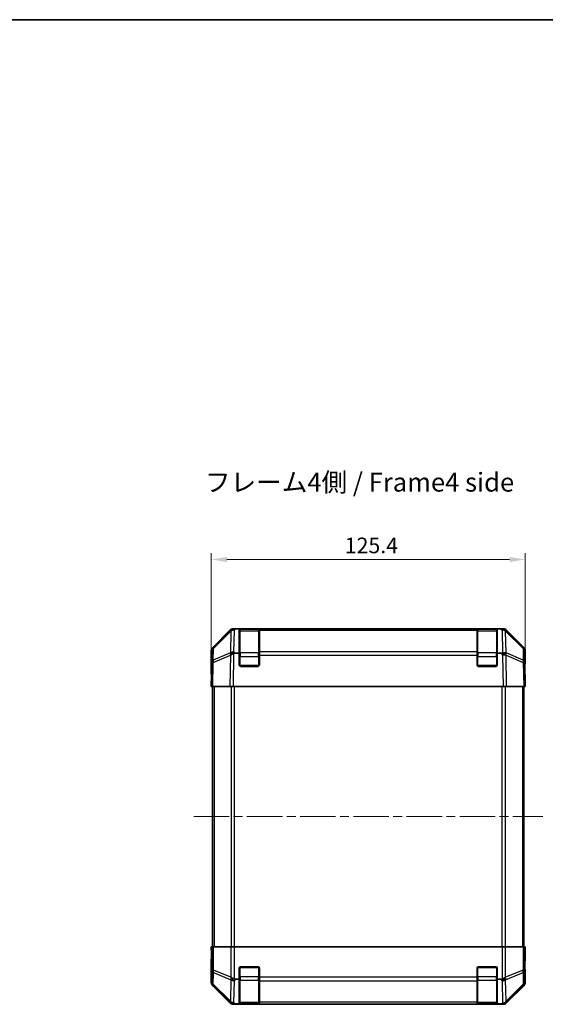
# Model space of a CAD drawing. Units: millimetres. Extents: x 36 to 5180, y 4 to 863.
# Drawn here: x 1443 to 1653, y 470 to 863 of the extents above; entities that cross this region are included whole.
import ezdxf

# ---------------------------------------------------------------- set-up
doc = ezdxf.new("R2010")
doc.units = ezdxf.units.MM
doc.header["$LTSCALE"] = 2.5
doc.linetypes.add('CHAIN', pattern=[0.3543, 0.2362, -0.0295, 0.0591, -0.0295])
doc.layers.get('Defpoints').update_dxf_attribs({"lineweight": 25})
for name, color, linetype, lineweight in [('Border (ISO)', 7, 'Continuous', 35), ('Dimension (ISO)', 7, 'Continuous', 18), ('Dimension (ISO) @ 1', 7, 'Continuous', 18), ('Symbol (ISO)', 7, 'Continuous', 18), ('Visible (ISO)', 7, 'Continuous', 35), ('Visible Narrow (ISO)', 7, 'Continuous', 25)]:
    doc.layers.add(name, color=color, linetype=linetype, lineweight=lineweight)
doc.layers.add('Centerline (ISO)', color=7, linetype='Continuous', lineweight=18, true_color=0x80ffff)
doc.styles.add('Note Text (TK)', font='txt')
doc.dimstyles.new('Default - Method 1b (TK)', dxfattribs={"dimscale": 2.5, "dimtxt": 2.5, "dimasz": 2.5, "dimexe": 1, "dimexo": 1.5, "dimgap": 1, "dimtad": 1, "dimtoh": 1, "dimrnd": 1e-08, "dimdsep": 46, "dimtxsty": 'Note Text (TK)', "dimcen": 0.09, "dimdle": 5, "dimclrd": 100, "dimclre": 100, "dimclrt": 7, "dimadec": 1, "dimazin": 1, "dimtfac": 1, "dimtmove": 0, "dimatfit": 3, "dimfxl": 0, "dimtolj": 1, "dimlwd": -1, "dimlwe": -1, "dimarcsym": 0})

# ---------------------------------------------------------------- blocks, each defined once
blk = doc.blocks.new('図面枠 tk図枠')
at = {"layer": 'Border (ISO)'}
blk.add_line((14.5, 289), (405.5, 289), dxfattribs=at)
blk = doc.blocks.new('*D73')
at = {"layer": 'Defpoints', "color": 0, "transparency": 16777216}
for p in [(1644.76, 647.38), (1519.36, 596.7), (1644.76, 596.7)]:
    blk.add_point(p, dxfattribs=at)
at = {"layer": 'Dimension (ISO)', "color": 100, "transparency": 16777216}
for p, q in [((1519.36, 600.45), (1519.36, 649.88)), ((1644.76, 600.45), (1644.76, 649.88)), ((1525.61, 647.38), (1638.51, 647.38))]:
    blk.add_line(p, q, dxfattribs=at)
for points in [[(1525.61, 648.42), (1525.61, 646.33), (1519.36, 647.38)], [(1638.51, 648.42), (1638.51, 646.33), (1644.76, 647.38)]]:
    blk.add_solid(points, dxfattribs=at)
at = {"layer": 'Dimension (ISO)', "color": 7, "transparency": 16777216, "insert": (1572.67, 653), "char_height": 6.25, "attachment_point": 4, "style": 'Note Text (TK)'}
blk.add_mtext('\\A1;125.4', dxfattribs=at)

msp = doc.modelspace()

# ---------------------------------------------------------------- linework, layer by layer
at = {"layer": 'Centerline (ISO)', "linetype": 'CHAIN', "ltscale": 23.990969}
msp.add_line((1512.3586, 544.6999), (1651.7586, 544.6999), dxfattribs=at)
at = {"layer": 'Visible (ISO)'}
for p, q in [((1519.9442, 612.2843), (1526.7741, 619.1142)), ((1527.1697, 619.1198), (1520.204, 612.2746)), ((1527.1764, 619.1264), (1527.1697, 619.1198)), ((1528.1882, 619.6999), (1528.5782, 619.6999)), ((1528.5782, 619.6999), (1529.1744, 619.6999)), ((1530.5586, 619.6999), (1529.1744, 619.6999)), ((1531.0586, 619.6999), (1530.5586, 619.6999)), ((1530.5586, 609.9309), (1530.5586, 619.6999)), ((1538.2586, 619.4999), (1530.8586, 619.4999)), ((1531.0586, 619.6999), (1538.0586, 619.6999)), ((1538.5586, 619.6999), (1538.0586, 619.6999)), ((1538.5586, 619.1141), (1538.5586, 619.6999)), ((1625.5586, 619.6999), (1538.5586, 619.6999)), ((1538.5586, 619.1141), (1538.5586, 610.5022)), ((1626.0586, 619.6999), (1625.5586, 619.6999)), ((1625.5586, 619.6999), (1625.5586, 619.1141)), ((1625.5586, 610.5022), (1625.5586, 619.1141)), ((1633.2586, 619.4999), (1625.8586, 619.4999)), ((1626.0586, 619.6999), (1633.0586, 619.6999)), ((1633.5586, 619.6999), (1633.0586, 619.6999)), ((1633.5586, 619.6999), (1633.5586, 609.9309)), ((1634.9428, 619.6999), (1633.5586, 619.6999)), ((1634.9428, 619.6999), (1635.5389, 619.6999)), ((1635.5389, 619.6999), (1635.929, 619.6999)), ((1636.9474, 619.1198), (1636.9407, 619.1264)), ((1643.9131, 612.2746), (1636.9474, 619.1198)), ((1637.343, 619.1142), (1644.1729, 612.2843)), ((1519.3586, 601.6999), (1519.3586, 610.8703)), ((1519.6061, 610.883), (1519.5248, 606.2216)), ((1528.9564, 609.9309), (1530.5586, 609.9309)), ((1530.5586, 605.1999), (1530.5586, 609.9309)), ((1538.5586, 609.1229), (1538.5586, 610.5022)), ((1625.5586, 610.5022), (1625.5586, 609.1229)), ((1633.5586, 609.9309), (1633.5586, 605.1999)), ((1633.5586, 609.9309), (1635.1203, 609.9309)), ((1644.5924, 606.2216), (1644.511, 610.883)), ((1644.7586, 605.6999), (1644.7586, 610.8703)), ((1519.5248, 606.2216), (1519.3586, 596.6999)), ((1538.5586, 609.1229), (1538.5586, 605.1999)), ((1625.5586, 605.1999), (1625.5586, 609.1229)), ((1644.7586, 596.6999), (1644.5924, 606.2216)), ((1644.6015, 605.6999), (1644.7586, 605.6999)), ((1538.0586, 604.6999), (1531.0586, 604.6999)), ((1633.0586, 604.6999), (1626.0586, 604.6999)), ((1519.3586, 601.6999), (1519.4458, 601.6999)), ((1519.9442, 596.6999), (1519.3586, 596.6999)), ((1519.8586, 596.6999), (1519.8586, 492.6999)), ((1519.9442, 596.6999), (1526.7741, 596.6999)), ((1528.1882, 596.6999), (1526.7741, 596.6999)), ((1528.1882, 596.6999), (1635.929, 596.6999)), ((1637.343, 596.6999), (1635.929, 596.6999)), ((1637.343, 596.6999), (1644.1729, 596.6999)), ((1644.7586, 596.6999), (1644.1729, 596.6999)), ((1644.2586, 596.6999), (1644.2586, 492.6999)), ((1519.4109, 489.6999), (1519.3586, 492.6999)), ((1519.3586, 492.6999), (1519.4458, 492.6999)), ((1519.6061, 492.6999), (1519.4458, 492.6999)), ((1519.4458, 492.6999), (1519.4458, 489.6999)), ((1519.6061, 492.6999), (1520.204, 492.6999)), ((1527.1764, 492.6999), (1520.204, 492.6999)), ((1527.1764, 492.6999), (1528.5782, 492.6999)), ((1528.5782, 492.6999), (1635.5389, 492.6999)), ((1635.5389, 492.6999), (1636.9407, 492.6999)), ((1643.9131, 492.6999), (1636.9407, 492.6999)), ((1643.9131, 492.6999), (1644.511, 492.6999)), ((1644.511, 492.6999), (1644.6015, 492.6999)), ((1644.6015, 492.6999), (1644.7586, 492.6999)), ((1644.6015, 488.6999), (1644.6015, 492.6999)), ((1644.7586, 492.6999), (1644.6887, 488.6999)), ((1519.3586, 487.6999), (1519.3586, 478.5295)), ((1519.4109, 487.6999), (1519.3586, 487.6999)), ((1519.4356, 488.2857), (1519.4109, 489.6999)), ((1644.6887, 488.6999), (1644.627, 485.1644)), ((1530.5586, 479.6999), (1530.5586, 484.1999)), ((1531.0586, 484.6999), (1538.0586, 484.6999)), ((1538.5586, 484.1999), (1538.5586, 480.5283)), ((1625.5586, 480.5283), (1625.5586, 484.1999)), ((1626.0586, 484.6999), (1633.0586, 484.6999)), ((1633.5586, 484.1999), (1633.5586, 479.6999)), ((1538.5586, 479.1141), (1538.5586, 480.5283)), ((1625.5586, 480.5283), (1625.5586, 479.1141)), ((1644.7586, 483.6999), (1644.6887, 483.6999)), ((1644.7586, 483.6999), (1644.7586, 478.5295)), ((1519.9442, 477.1155), (1526.7741, 470.2856)), ((1530.5586, 479.6999), (1529.1744, 479.6999)), ((1530.5586, 469.9309), (1530.5586, 479.6999)), ((1538.5586, 479.1141), (1538.5586, 470.5022)), ((1625.5586, 470.5022), (1625.5586, 479.1141)), ((1633.5586, 479.6999), (1633.5586, 469.9309)), ((1634.9428, 479.6999), (1633.5586, 479.6999)), ((1637.343, 470.2856), (1644.1729, 477.1155)), ((1528.1882, 469.6999), (1635.929, 469.6999)), ((1528.9564, 469.9309), (1530.5586, 469.9309)), ((1530.5586, 469.8483), (1530.5586, 469.9309)), ((1530.8586, 469.8999), (1538.2586, 469.8999)), ((1538.0586, 469.8395), (1531.0586, 469.8395)), ((1538.5586, 469.9167), (1538.5586, 470.5022)), ((1538.5586, 469.9167), (1538.5586, 469.8483)), ((1625.5586, 470.5022), (1625.5586, 469.9167)), ((1625.5586, 469.8483), (1625.5586, 469.9167)), ((1625.8586, 469.8999), (1633.2586, 469.8999)), ((1633.0586, 469.8395), (1626.0586, 469.8395)), ((1633.5586, 469.9309), (1633.5586, 469.8483)), ((1633.5586, 469.9309), (1635.1203, 469.9309))]:
    msp.add_line(p, q, dxfattribs=at)
for centre, radius, start, end in [((1528.5782, 617.6999), 2, 90, 134.5), ((1530.8586, 619.1999), 0.3, 90, 180), ((1538.2586, 619.1999), 0.3, 0, 90), ((1625.8586, 619.1999), 0.3, 90, 180), ((1633.2586, 619.1999), 0.3, 0, 90), ((1635.5389, 617.6999), 2, 45.5, 90), ((1521.6058, 610.8481), 2, 134.5, 179), ((1642.5113, 610.8481), 2, 1, 45.5), ((1531.0586, 605.1999), 0.5, 180, 270), ((1538.0586, 605.1999), 0.5, 270, 0), ((1626.0586, 605.1999), 0.5, 180, 270), ((1633.0586, 605.1999), 0.5, 270, 0), ((1531.0586, 484.1999), 0.5, 90, 180), ((1538.0586, 484.1999), 0.5, 0, 90), ((1626.0586, 484.1999), 0.5, 90, 180), ((1633.0586, 484.1999), 0.5, 0, 90), ((1530.8586, 470.1999), 0.3, 180, 270), ((1538.2586, 470.1999), 0.3, 270, 0), ((1625.8586, 470.1999), 0.3, 180, 270), ((1633.2586, 470.1999), 0.3, 270, 0)]:
    msp.add_arc(centre, radius, start, end, dxfattribs=at)
for centre, major_axis, ratio, start_param, end_param in [((1528.1888, 617.6996), (-1.4146, 1.4146), 0.99969546, 5.49793944, 6.28318531), ((1635.9284, 617.6996), (1.4146, 1.4146), 0.99969546, 0, 0.78524587), ((1521.3589, 610.8697), (-1.4146, 1.4146), 0.99969546, 0, 0.78524587), ((1528.405, 609.088), (-1.9956, -0.7857), 0.33018184, 4.57682991, 5.33424435), ((1530.3698, 607.0522), (-2.3992, 2.5282), 0.57378913, 5.7845705, 6.0264309), ((1633.6452, 611.9667), (2.7648, -1.4682), 0.51011072, 5.51788978, 5.77920233), ((1635.6958, 609.088), (1.9722, 0.6496), 0.42004048, 0.64967903, 1.42890668), ((1642.7583, 610.8697), (1.4146, 1.4146), 0.99969546, 5.49793944, 6.28318531), ((1644.6887, 600.6999), (0, 5), 0.01745506, 0, 0.78539816), ((1519.4109, 599.6999), (0, 2), 0.01745506, 5.49778714, 6.28318531), ((1519.4109, 489.6999), (0, -2), 0.01745506, 0, 1.57079633), ((1644.6887, 488.6999), (0, -5), 0.01745506, 4.71238898, 6.28318531), ((1528.5782, 480.5283), (1.9827, -0.8314), 0.31555756, 4.06727742, 4.84394894), ((1635.5389, 480.5283), (1.9827, 0.8314), 0.31555756, 4.58082902, 5.35750054), ((1521.3589, 478.5301), (-1.4146, -1.4146), 0.99969546, 5.49793944, 6.28318531), ((1530.6135, 482.5283), (-2.4854, -2.4424), 0.57396196, 0.26311992, 0.52862237), ((1633.5037, 482.5283), (2.4854, -2.4424), 0.57396196, 5.75456294, 6.02006539), ((1642.7583, 478.5301), (1.4146, -1.4146), 0.99969546, 0, 0.78524587), ((1528.1888, 471.7002), (-1.4146, -1.4146), 0.99969546, 0, 0.78524587), ((1528.405, 471.9164), (-2.0123, 0.0179), 0.98743225, 0.82843306, 1.5858475), ((1530.3698, 469.8806), (2.8036, -0.0253), 0.01547715, 2.09928764, 2.34114803), ((1531.0586, 469.8483), (0.5, 0), 0.01745506, 3.14159265, 4.71238898), ((1538.0586, 469.8483), (0.5, 0), 0.01745506, 4.71238898, 6.28318531), ((1626.0586, 469.8483), (0.5, 0), 0.01745506, 3.14159265, 4.71238898), ((1633.0586, 469.8483), (0.5, 0), 0.01745506, 4.71238898, 6.28318531), ((1633.6452, 471.9667), (2.7648, -1.4682), 0.51011072, 5.51788978, 5.77920233), ((1635.6958, 471.9164), (-1.5847, -1.5735), 0.76601858, 0.9249237, 1.70415135), ((1635.9284, 471.7002), (1.4146, -1.4146), 0.99969546, 5.49793944, 6.28318531)]:
    msp.add_ellipse(centre, major_axis=major_axis, ratio=ratio, start_param=start_param, end_param=end_param, dxfattribs=at)
for points in [[(1527.0316, 609.1659), (1527.0255, 609.1616), (1527.019, 609.1564), (1527.0104, 609.1474), (1527.0068, 609.143), (1527.004, 609.138)], [(1527.0316, 470.4644), (1527.0255, 470.47), (1527.019, 470.476), (1527.0104, 470.4841), (1527.0068, 470.4875), (1527.004, 470.49)]]:
    msp.add_open_spline(points, degree=3, knots=[-0.00632850269, -0.00632850269, -0.00632850269, -0.00632850269, -0.00368495029, -0.00368495029, -0.00186790301, -0.00186790301, -0.00186790301, -0.00186790301], dxfattribs=at)
at = {"layer": 'Visible Narrow (ISO)'}
for p, q in [((1520.2005, 611.8665), (1527.1662, 618.7118)), ((1527.1662, 618.7118), (1527.0157, 610.0898)), ((1528.4211, 610.4856), (1528.5716, 619.1076)), ((1528.5716, 619.1076), (1529.1744, 619.6999)), ((1530.8586, 619.4999), (1530.8586, 618.9141)), ((1530.8586, 610.0857), (1530.8586, 618.9141)), ((1530.8586, 618.9141), (1538.2586, 618.9141)), ((1531.0586, 619.4999), (1531.0586, 619.6999)), ((1538.0586, 619.6999), (1538.0586, 619.4999)), ((1538.2586, 618.9141), (1538.2586, 619.4999)), ((1538.2586, 618.9141), (1538.2586, 610.0857)), ((1538.5586, 619.1141), (1625.5586, 619.1141)), ((1625.8586, 619.4999), (1625.8586, 618.9141)), ((1625.8586, 610.0857), (1625.8586, 618.9141)), ((1625.8586, 618.9141), (1633.2586, 618.9141)), ((1626.0586, 619.4999), (1626.0586, 619.6999)), ((1633.0586, 619.6999), (1633.0586, 619.4999)), ((1633.2586, 618.9141), (1633.2586, 619.4999)), ((1633.2586, 618.9141), (1633.2586, 610.0857)), ((1634.9428, 619.6999), (1635.5456, 619.1076)), ((1635.5456, 619.1076), (1635.7045, 610)), ((1637.1011, 610.1064), (1636.9509, 618.7118)), ((1636.9509, 618.7118), (1643.9167, 611.8665)), ((1520.1191, 607.2051), (1520.2005, 611.8665)), ((1527.0157, 610.0898), (1520.1191, 607.2051)), ((1528.1882, 596.6999), (1528.4176, 609.8471)), ((1528.9564, 609.9309), (1528.4211, 610.4856)), ((1530.8586, 610.0857), (1530.8586, 608.6715)), ((1538.2586, 610.0857), (1530.8586, 610.0857)), ((1538.2586, 608.6715), (1538.2586, 610.0857)), ((1625.5586, 610.5022), (1538.5586, 610.5022)), ((1625.8586, 610.0857), (1625.8586, 608.6715)), ((1633.2586, 610.0857), (1625.8586, 610.0857)), ((1633.2586, 608.6715), (1633.2586, 610.0857)), ((1635.1203, 609.9309), (1635.7125, 609.0994)), ((1637.1179, 610.0829), (1637.1011, 610.1064)), ((1643.998, 607.2051), (1637.1179, 610.0829)), ((1643.9167, 611.8665), (1643.998, 607.2051)), ((1519.9442, 596.6999), (1520.1107, 606.236)), ((1520.1107, 606.236), (1526.9908, 609.1138)), ((1526.9908, 609.1138), (1526.7741, 596.6999)), ((1530.8586, 608.6715), (1530.5586, 608.6715)), ((1530.8586, 604.9999), (1530.8586, 608.6715)), ((1530.8586, 608.6715), (1538.2586, 608.6715)), ((1538.5586, 608.6715), (1538.2586, 608.6715)), ((1538.2586, 608.6715), (1538.2586, 604.9999)), ((1538.5586, 609.1229), (1625.5586, 609.1229)), ((1625.8586, 608.6715), (1625.5586, 608.6715)), ((1625.8586, 604.9999), (1625.8586, 608.6715)), ((1625.8586, 608.6715), (1633.2586, 608.6715)), ((1633.5586, 608.6715), (1633.2586, 608.6715)), ((1633.2586, 608.6715), (1633.2586, 604.9999)), ((1635.7125, 609.0994), (1635.929, 596.6999)), ((1637.343, 596.6999), (1637.1263, 609.1138)), ((1637.1263, 609.1138), (1644.0064, 606.236)), ((1644.0064, 606.236), (1644.1729, 596.6999)), ((1530.6003, 604.9999), (1530.8586, 604.9999)), ((1530.8586, 604.9999), (1530.8586, 604.7416)), ((1538.2586, 604.9999), (1530.8586, 604.9999)), ((1538.2586, 604.9999), (1538.5168, 604.9999)), ((1538.2586, 604.7416), (1538.2586, 604.9999)), ((1625.6003, 604.9999), (1625.8586, 604.9999)), ((1625.8586, 604.9999), (1625.8586, 604.7416)), ((1633.2586, 604.9999), (1625.8586, 604.9999)), ((1633.2586, 604.9999), (1633.5168, 604.9999)), ((1633.2586, 604.7416), (1633.2586, 604.9999)), ((1520.4443, 596.6999), (1520.4443, 492.6999)), ((1527.2728, 596.6999), (1527.2728, 492.6999)), ((1528.687, 492.6999), (1528.687, 596.6999)), ((1635.4301, 596.6999), (1635.4301, 492.6999)), ((1636.8443, 492.6999), (1636.8443, 596.6999)), ((1643.6728, 596.6999), (1643.6728, 492.6999)), ((1519.6061, 492.6999), (1519.6061, 483.3571)), ((1520.204, 483.3571), (1520.204, 492.6999)), ((1527.1764, 492.6999), (1527.1764, 480.5283)), ((1528.5782, 479.799), (1528.5782, 492.6999)), ((1635.5389, 492.6999), (1635.5389, 479.799)), ((1636.9407, 480.5283), (1636.9407, 492.6999)), ((1643.9131, 492.6999), (1643.9131, 483.3571)), ((1644.511, 483.3571), (1644.511, 492.6999)), ((1519.4458, 489.6999), (1519.4109, 489.6999)), ((1644.6015, 488.6999), (1644.6887, 488.6999)), ((1530.8586, 484.3999), (1530.6003, 484.3999)), ((1530.8586, 484.6582), (1530.8586, 484.3999)), ((1530.8586, 484.3999), (1538.2586, 484.3999)), ((1530.8586, 480.7283), (1530.8586, 484.3999)), ((1538.2586, 484.3999), (1538.2586, 484.6582)), ((1538.5168, 484.3999), (1538.2586, 484.3999)), ((1538.2586, 484.3999), (1538.2586, 480.7283)), ((1625.8586, 484.3999), (1625.6003, 484.3999)), ((1625.8586, 484.6582), (1625.8586, 484.3999)), ((1625.8586, 480.7283), (1625.8586, 484.3999)), ((1625.8586, 484.3999), (1633.2586, 484.3999)), ((1633.2586, 484.3999), (1633.2586, 484.6582)), ((1633.5168, 484.3999), (1633.2586, 484.3999)), ((1633.2586, 484.3999), (1633.2586, 480.7283)), ((1519.6061, 483.3571), (1519.5248, 478.6957)), ((1520.204, 483.3571), (1519.6061, 483.3571)), ((1520.1191, 477.7018), (1520.2005, 482.3633)), ((1520.2005, 482.3633), (1527.1662, 479.5279)), ((1527.1697, 480.5218), (1520.204, 483.3571)), ((1527.1764, 480.5283), (1527.1697, 480.5218)), ((1530.8586, 480.7283), (1530.5586, 480.7283)), ((1530.8586, 480.7283), (1530.8586, 479.3141)), ((1538.2586, 480.7283), (1530.8586, 480.7283)), ((1538.5586, 480.7283), (1538.2586, 480.7283)), ((1538.2586, 479.3141), (1538.2586, 480.7283)), ((1625.5586, 480.5283), (1538.5586, 480.5283)), ((1625.5586, 480.7283), (1625.8586, 480.7283)), ((1625.8586, 480.7283), (1625.8586, 479.3141)), ((1633.2586, 480.7283), (1625.8586, 480.7283)), ((1633.2586, 480.7283), (1633.5586, 480.7283)), ((1633.2586, 479.3141), (1633.2586, 480.7283)), ((1636.9474, 480.5218), (1636.9407, 480.5283)), ((1643.9131, 483.3571), (1636.9474, 480.5218)), ((1636.9509, 479.5279), (1643.9167, 482.3633)), ((1644.511, 483.3571), (1643.9131, 483.3571)), ((1643.9167, 482.3633), (1643.998, 477.7018)), ((1644.5924, 478.6957), (1644.511, 483.3571)), ((1519.5248, 478.6957), (1519.3586, 478.5295)), ((1519.9442, 477.1155), (1520.1107, 477.2819)), ((1520.1107, 477.2819), (1526.9908, 470.5023)), ((1527.0157, 470.9059), (1520.1191, 477.7018)), ((1527.1662, 479.5279), (1527.0157, 470.9059)), ((1528.4211, 470.4856), (1528.5716, 479.1076)), ((1528.5716, 479.1076), (1529.1744, 479.6999)), ((1530.8586, 470.4857), (1530.8586, 479.3141)), ((1530.8586, 479.3141), (1538.2586, 479.3141)), ((1538.2586, 479.3141), (1538.2586, 470.4857)), ((1538.5586, 479.1141), (1625.5586, 479.1141)), ((1625.8586, 470.4857), (1625.8586, 479.3141)), ((1625.8586, 479.3141), (1633.2586, 479.3141)), ((1633.2586, 479.3141), (1633.2586, 470.4857)), ((1634.9428, 479.6999), (1635.5456, 479.1076)), ((1635.5456, 479.1076), (1635.7045, 470)), ((1637.1011, 470.9226), (1636.9509, 479.5279)), ((1643.998, 477.7018), (1637.1179, 470.9221)), ((1637.1263, 470.5023), (1644.0064, 477.2819)), ((1644.0064, 477.2819), (1644.1729, 477.1155)), ((1644.7586, 478.5295), (1644.5924, 478.6957)), ((1526.9908, 470.5023), (1526.7741, 470.2856)), ((1528.1882, 469.6999), (1528.4176, 469.9294)), ((1528.9564, 469.9309), (1528.4211, 470.4856)), ((1530.8586, 470.4857), (1530.8586, 469.8999)), ((1538.2586, 470.4857), (1530.8586, 470.4857)), ((1531.0586, 469.8395), (1531.0586, 469.8999)), ((1538.0586, 469.8999), (1538.0586, 469.8395)), ((1538.2586, 469.8999), (1538.2586, 470.4857)), ((1625.5586, 470.5022), (1538.5586, 470.5022)), ((1538.5586, 469.9167), (1625.5586, 469.9167)), ((1625.8586, 470.4857), (1625.8586, 469.8999)), ((1633.2586, 470.4857), (1625.8586, 470.4857)), ((1626.0586, 469.8395), (1626.0586, 469.8999)), ((1633.0586, 469.8999), (1633.0586, 469.8395)), ((1633.2586, 469.8999), (1633.2586, 470.4857)), ((1635.1203, 469.9309), (1635.7125, 469.9163)), ((1635.7125, 469.9163), (1635.929, 469.6999)), ((1637.1179, 470.9221), (1637.1011, 470.9226)), ((1637.343, 470.2856), (1637.1263, 470.5023))]:
    msp.add_line(p, q, dxfattribs=at)
for centre, major_axis, ratio, start_param, end_param in [((1528.5716, 617.6933), (-1.4018, 1.4265), 0.27881333, 0, 0.54388338), ((1528.5716, 617.6933), (-1.9997, 0.0349), 0.70705293, 4.72473001, 5.50395766), ((1528.5716, 617.6933), (-1.4018, 1.4265), 0.57396196, 5.24101135, 6.28318531), ((1530.8586, 618.702), (-0.3, 0), 0.70710678, 4.71238898, 6.28318531), ((1538.2586, 618.702), (0.3, 0), 0.70710678, 0, 1.57079633), ((1625.8586, 618.702), (-0.3, 0), 0.70710678, 4.71238898, 6.28318531), ((1633.2586, 618.702), (0.3, 0), 0.70710678, 0, 1.57079633), ((1635.5456, 617.6933), (1.4018, 1.4265), 0.57396196, 0, 1.04217396), ((1635.5456, 617.6933), (1.9997, 0.0349), 0.70705293, 0.77922765, 1.5584553), ((1635.5456, 617.6933), (1.4018, 1.4265), 0.27881333, 5.73930193, 6.28318531), ((1521.6058, 610.8481), (-1.9997, 0.0349), 0.70705293, 5.50395766, 6.28318531), ((1521.6058, 610.8481), (-1.4018, 1.4265), 0.27881333, 0, 0.54388338), ((1528.4211, 609.0714), (0.7718, -1.8451), 0.67266741, 3.87795161, 4.4033668), ((1528.4211, 609.0714), (-1.9997, 0.0349), 0.70705293, 4.72473001, 5.50395766), ((1528.4211, 609.0714), (1.4391, 1.3889), 0.58406687, 1.0575132, 2.05678804), ((1530.8586, 609.8736), (-0.3, 0), 0.70710678, 4.71238898, 6.28318531), ((1538.2586, 609.8736), (0.3, 0), 0.70710678, 0, 1.57079633), ((1625.8586, 609.8736), (-0.3, 0), 0.70710678, 4.71238898, 6.28318531), ((1633.2586, 609.8736), (0.3, 0), 0.70710678, 0, 1.57079633), ((1635.7125, 609.0645), (-1.629, -1.1604), 0.01421551, 3.66172306, 4.70226326), ((1635.7125, 609.0645), (0.7718, 1.8451), 0.67266741, 5.01241181, 5.54682635), ((1642.5113, 610.8481), (1.4018, 1.4265), 0.27881333, 5.73930193, 6.28318531), ((1642.5113, 610.8481), (1.9997, 0.0349), 0.70705293, 0, 0.77922765), ((1521.5245, 606.1867), (-1.9997, 0.0349), 0.70705293, 5.50395766, 6.28318531), ((1521.5245, 606.1867), (-1.9997, 0.0349), 0.01744975, 5.49793944, 6.28318531), ((1521.5245, 606.1867), (-0.7718, 1.8451), 0.67266741, 0.73635896, 1.2707735), ((1528.4046, 609.0645), (1.758, 2.5917), 0.39399915, 1.80456079, 1.81356014), ((1635.7125, 609.0645), (1.9997, 0.0349), 0.01744975, 0.78524587, 1.57049174), ((1642.5927, 606.1867), (-0.7718, -1.8451), 0.67266741, 1.87081915, 2.4052337), ((1642.5927, 606.1867), (1.9997, 0.0349), 0.70705293, 0, 0.77922765), ((1642.5927, 606.1867), (1.9997, 0.0349), 0.01744975, 0, 0.78524587), ((1521.6058, 483.3571), (-1.9997, 0.0349), 0.70705293, 0.02468206, 0.80390971), ((1521.6058, 483.3571), (0.754, 1.8524), 0.67311493, 1.83822247, 2.38210585), ((1528.5716, 480.5218), (-0.754, -1.8524), 0.67311493, 4.97981512, 5.5236985), ((1528.5716, 480.5218), (-1.4018, 1.4265), 0.57396196, 1.05724473, 2.09941869), ((1635.5456, 480.5218), (-1.4018, -1.4265), 0.57396196, 1.04217396, 2.08434792), ((1635.5456, 480.5218), (-0.754, 1.8524), 0.67311493, 3.90107946, 4.44496284), ((1642.5113, 483.3571), (0.754, -1.8524), 0.67311493, 0.75948681, 1.30337019), ((1642.5113, 483.3571), (1.9997, 0.0349), 0.70705293, 5.4792756, 6.25850325), ((1521.5245, 478.6957), (-1.9997, 0.0349), 0.70705293, 0.02468206, 0.80390971), ((1521.5245, 478.6957), (-1.4142, 1.4142), 0.99969546, 0.78555046, 1.57079633), ((1521.5245, 478.6957), (-1.4038, -1.4246), 0.28553037, 5.72301828, 6.25743282), ((1528.5716, 480.5218), (-1.9997, 0.0349), 0.70705293, 0.80390971, 1.58313735), ((1530.8586, 479.5263), (-0.3, 0), 0.70710678, 0, 1.57079633), ((1538.2586, 479.5263), (0.3, 0), 0.70710678, 4.71238898, 6.28318531), ((1625.8586, 479.5263), (-0.3, 0), 0.70710678, 0, 1.57079633), ((1633.2586, 479.5263), (0.3, 0), 0.70710678, 4.71238898, 6.28318531), ((1635.5456, 480.5218), (1.9997, 0.0349), 0.70705293, 4.70004795, 5.4792756), ((1642.5927, 478.6957), (1.9997, 0.0349), 0.70705293, 5.4792756, 6.25850325), ((1642.5927, 478.6957), (1.4038, -1.4246), 0.28553037, 0.02575248, 0.56016703), ((1642.5927, 478.6957), (-1.4142, -1.4142), 0.99969546, 1.57079633, 2.3560422), ((1528.4211, 471.8998), (-1.4038, -1.4246), 0.28553037, 5.72301828, 6.24843347), ((1528.4046, 471.916), (-2.0331, -0.0075), 0.96743213, 0.79827441, 0.80727376), ((1528.4211, 471.8998), (-1.9997, 0.0349), 0.70705293, 0.80390971, 1.58313735), ((1528.4211, 471.8998), (-1.4391, -1.3889), 0.58406687, 0.05823836, 1.0575132), ((1530.8586, 470.6978), (-0.3, 0), 0.70710678, 0, 1.57079633), ((1538.2586, 470.6978), (0.3, 0), 0.70710678, 4.71238898, 6.28318531), ((1625.8586, 470.6978), (-0.3, 0), 0.70710678, 0, 1.57079633), ((1633.2586, 470.6978), (0.3, 0), 0.70710678, 4.71238898, 6.28318531), ((1635.7125, 471.916), (-0.049, -1.9994), 0.81440578, 0.03007955, 1.07061976), ((1635.7125, 471.916), (1.4142, 1.4142), 0.99969546, 3.92714311, 4.71238898), ((1635.7125, 471.916), (1.4038, -1.4246), 0.28553037, 0.02575248, 0.56016703)]:
    msp.add_ellipse(centre, major_axis=major_axis, ratio=ratio, start_param=start_param, end_param=end_param, dxfattribs=at)

# ---------------------------------------------------------------- block references
at = {"xscale": 3, "yscale": 3, "zscale": 3}
msp.add_blockref('図面枠 tk図枠', (980.3253, -4), dxfattribs=at)

# ---------------------------------------------------------------- texts
at = {"layer": 'Symbol (ISO)', "color": 7, "insert": (1516.806, 677.2791), "char_height": 7.5, "width": 139.500532, "attachment_point": 4, "line_spacing_factor": 1.5, "style": 'Note Text (TK)'}
msp.add_mtext('{フレーム4側 / Frame4 side}', dxfattribs=at)

# ---------------------------------------------------------------- dimensions: what is measured, and where the dimension line sits
at = {"layer": 'Dimension (ISO) @ 1', "color": 100, "true_color": 0x00ff3f}
dim = msp.add_linear_dim(base=(1644.7586, 647.3754), p1=(1519.3586, 596.6999), p2=(1644.7586, 596.6999), angle=180, dimstyle='Default - Method 1b (TK)', override={"dimscale": 1, "dimtxt": 6.25, "dimasz": 6.25, "dimexe": 2.5, "dimexo": 3.75, "dimgap": 2.5, "dimtoh": 0, "dimdec": 2, "dimcen": 0.225, "dimtp": 0, "dimtm": 0, "dimtdec": 2, "dimtix": 0, "dimtofl": 0, "dimtmove": 0, "dimatfit": 1}, dxfattribs=at)
dim.commit()
dim.dimension.update_dxf_attribs({"geometry": '*D73', "text_midpoint": (1582.0586, 647.3754), "dimtype": 128})

doc.saveas('drawing.dxf')
